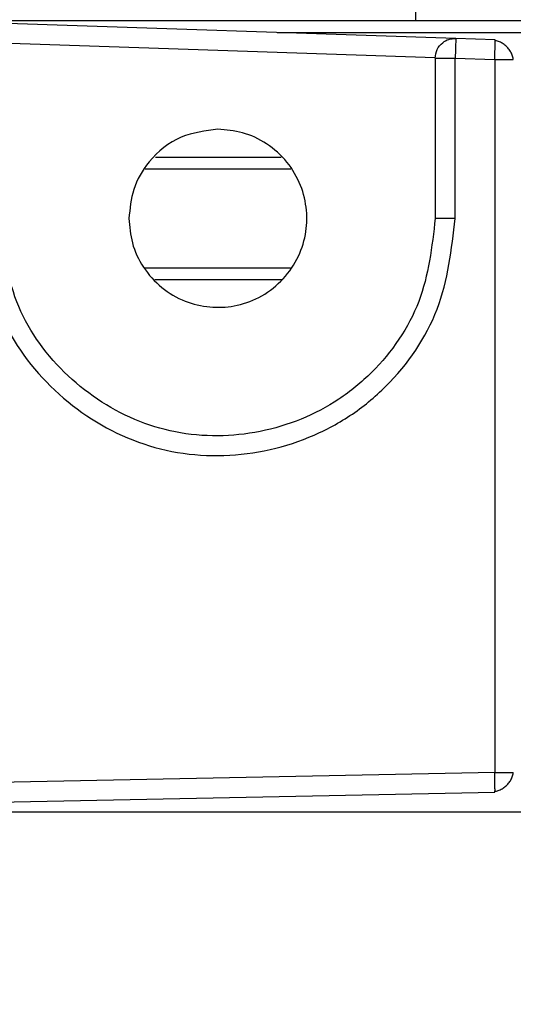
# Model space of a CAD drawing. Extents: x -264 to 1708, y -15 to 1162.
# Drawn here: x 1484 to 1486, y 195 to 201 of the extents above; entities that cross this region are included whole.
import ezdxf

# ---------------------------------------------------------------- set-up
doc = ezdxf.new("R2010")
doc.units = 0
doc.header["$MEASUREMENT"] = 0
doc.layers.get('0').update_dxf_attribs({"lineweight": 0})

msp = doc.modelspace()

# ---------------------------------------------------------------- linework, layer by layer
at = {"color": 18, "lineweight": 25, "true_color": 0x000000}
for p, q in [((1485.7114, 200.7131), (1485.7114, 200.5393)), ((1482.9946, 200.5393), (1601.4452, 200.5393)), ((1485.9324, 200.4414), (1483.3243, 200.5283)), ((1484.9507, 200.4741), (1599.4891, 200.4741)), ((1486.1497, 200.4342), (1485.9324, 200.4414)), ((1483.4293, 200.4161), (1485.8201, 200.3364)), ((1486.1498, 200.4286), (1486.1497, 200.4342)), ((1485.8201, 200.3328), (1485.8201, 199.4526)), ((1485.9297, 199.4526), (1485.9297, 200.3328)), ((1485.9297, 200.3328), (1486.147, 200.3256)), ((1486.147, 200.3256), (1486.147, 196.4077)), ((1484.2816, 199.7895), (1484.9726, 199.7895)), ((1484.2251, 199.7243), (1485.0257, 199.7243)), ((1484.2191, 199.181), (1485.0247, 199.181)), ((1484.2779, 199.1158), (1484.977, 199.1158)), ((1486.147, 196.4077), (1480.9309, 196.3034)), ((1480.9321, 196.1947), (1486.1483, 196.2991)), ((1486.1483, 196.2991), (1486.1484, 196.3062)), ((1482.9946, 196.1925), (1601.4452, 196.1925))]:
    msp.add_line(p, q, dxfattribs=at)
at = {"color": 18, "lineweight": 18, "true_color": 0x000000}
msp.add_circle((1477.0178, 207.0595), 20.0474, dxfattribs=at)
at = {"color": 18, "lineweight": 25, "true_color": 0x000000}
for points, knots in [([(1485.8201, 200.3328), (1485.8222, 200.3491), (1485.8244, 200.3654), (1485.8309, 200.3801), (1485.8374, 200.3946), (1485.8482, 200.4075), (1485.8609, 200.4177), (1485.8711, 200.4259), (1485.8825, 200.4323), (1485.8947, 200.436), (1485.9067, 200.4396), (1485.9196, 200.4405), (1485.9324, 200.4414)], [0, 0, 0, 0, 1, 1, 1, 2, 2, 2, 3, 3, 3, 4, 4, 4, 4]), ([(1485.9324, 200.4414), (1485.9324, 200.4395), (1485.9325, 200.4376), (1485.9324, 200.4317), (1485.9324, 200.4254), (1485.9321, 200.4146), (1485.9318, 200.4016), (1485.9315, 200.3915), (1485.9312, 200.3801), (1485.9308, 200.3679), (1485.9305, 200.3567), (1485.9301, 200.3447), (1485.9297, 200.3328)], [0, 0, 0, 0, 1, 1, 1, 2, 2, 2, 3, 3, 3, 4, 4, 4, 4]), ([(1486.147, 200.3256), (1486.1475, 200.341), (1486.148, 200.3565), (1486.1484, 200.3703), (1486.1489, 200.3853), (1486.1492, 200.3983), (1486.1495, 200.4096), (1486.1497, 200.4184), (1486.1499, 200.4261), (1486.1498, 200.4283), (1486.1498, 200.4284), (1486.1498, 200.4285), (1486.1498, 200.4286)], [0, 0, 0, 0, 1, 1, 1, 2, 2, 2, 3, 3, 3, 4, 4, 4, 4]), ([(1486.2488, 200.3255), (1486.2486, 200.3281), (1486.2484, 200.3307), (1486.248, 200.3332), (1486.2469, 200.3404), (1486.2443, 200.3477), (1486.2412, 200.3547), (1486.2381, 200.3617), (1486.2344, 200.3686), (1486.2301, 200.375), (1486.2259, 200.3814), (1486.221, 200.3874), (1486.2156, 200.3929), (1486.2103, 200.3984), (1486.2045, 200.4035), (1486.1983, 200.4079), (1486.192, 200.4125), (1486.1853, 200.4164), (1486.1784, 200.4197), (1486.1714, 200.4231), (1486.1643, 200.4259), (1486.1572, 200.4273), (1486.1547, 200.4277), (1486.1522, 200.428), (1486.1498, 200.4283)], [0, 0, 0, 0, 1, 1, 1, 2, 2, 2, 3, 3, 3, 4, 4, 4, 5, 5, 5, 6, 6, 6, 7, 7, 7, 8, 8, 8, 8]), ([(1486.2488, 200.3256), (1486.2486, 200.3281), (1486.2484, 200.3307), (1486.248, 200.3332), (1486.2469, 200.3404), (1486.2443, 200.3477), (1486.2412, 200.3547), (1486.2381, 200.3617), (1486.2344, 200.3686), (1486.2301, 200.375), (1486.2259, 200.3814), (1486.221, 200.3874), (1486.2156, 200.3929), (1486.2103, 200.3984), (1486.2045, 200.4035), (1486.1983, 200.4079), (1486.192, 200.4125), (1486.1853, 200.4163), (1486.1784, 200.4197), (1486.1714, 200.4231), (1486.1643, 200.4259), (1486.1571, 200.4273), (1486.1547, 200.4277), (1486.1523, 200.428), (1486.1498, 200.4283)], [0, 0, 0, 0, 1, 1, 1, 2, 2, 2, 3, 3, 3, 4, 4, 4, 5, 5, 5, 6, 6, 6, 7, 7, 7, 8, 8, 8, 8]), ([(1485.8201, 200.3328), (1485.8222, 200.3328), (1485.8242, 200.3328), (1485.8306, 200.3328), (1485.8368, 200.3328), (1485.8473, 200.3328), (1485.8597, 200.3328), (1485.8696, 200.3328), (1485.8808, 200.3328), (1485.8927, 200.3328), (1485.9045, 200.3328), (1485.9171, 200.3328), (1485.9297, 200.3328)], [0, 0, 0, 0, 1, 1, 1, 2, 2, 2, 3, 3, 3, 4, 4, 4, 4]), ([(1486.147, 200.3256), (1486.1624, 200.3256), (1486.1778, 200.3256), (1486.1915, 200.3256), (1486.2064, 200.3256), (1486.2193, 200.3256), (1486.2304, 200.3256), (1486.2391, 200.3256), (1486.2468, 200.3256), (1486.249, 200.3256), (1486.249, 200.3256), (1486.2491, 200.3256), (1486.2492, 200.3256)], [0, 0, 0, 0, 1, 1, 1, 2, 2, 2, 3, 3, 3, 4, 4, 4, 4]), ([(1484.6247, 199.9417), (1484.5554, 199.933), (1484.4861, 199.9244), (1484.4231, 199.8982), (1484.3551, 199.8698), (1484.2944, 199.8209), (1484.2463, 199.7624), (1484.2089, 199.7169), (1484.1792, 199.6657), (1484.162, 199.6109), (1484.1461, 199.5602), (1484.1409, 199.5064), (1484.1357, 199.4526)], [0, 0, 0, 0, 1, 1, 1, 2, 2, 2, 3, 3, 3, 4, 4, 4, 4]), ([(1484.1357, 199.4526), (1484.1394, 199.4072), (1484.1431, 199.3618), (1484.1546, 199.3181), (1484.1669, 199.271), (1484.1883, 199.226), (1484.2154, 199.185), (1484.2433, 199.1428), (1484.2774, 199.1048), (1484.3165, 199.073), (1484.355, 199.0416), (1484.3985, 199.0162), (1484.4447, 198.998), (1484.4882, 198.9807), (1484.5342, 198.9698), (1484.5808, 198.9656), (1484.6251, 198.9616), (1484.6699, 198.9637), (1484.7137, 198.9718), (1484.7608, 198.9805), (1484.8067, 198.9962), (1484.8493, 199.0182), (1484.8939, 199.0413), (1484.935, 199.0713), (1484.9705, 199.1068), (1485.006, 199.1424), (1485.036, 199.1834), (1485.0591, 199.228), (1485.0811, 199.2706), (1485.0968, 199.3165), (1485.1056, 199.3637), (1485.1137, 199.4074), (1485.1157, 199.4523), (1485.1117, 199.4966), (1485.1075, 199.5431), (1485.0966, 199.5891), (1485.0794, 199.6326), (1485.0611, 199.6789), (1485.0357, 199.7223), (1485.0044, 199.7609), (1484.9725, 199.8), (1484.9346, 199.834), (1484.8923, 199.8619), (1484.8513, 199.889), (1484.8063, 199.9104), (1484.7593, 199.9228), (1484.7156, 199.9343), (1484.6701, 199.938), (1484.6247, 199.9417)], [0, 0, 0, 0, 1, 1, 1, 2, 2, 2, 3, 3, 3, 4, 4, 4, 5, 5, 5, 6, 6, 6, 7, 7, 7, 8, 8, 8, 9, 9, 9, 10, 10, 10, 11, 11, 11, 12, 12, 12, 13, 13, 13, 14, 14, 14, 15, 15, 15, 16, 16, 16, 16]), ([(1483.3216, 199.4526), (1483.3404, 199.2814), (1483.3591, 199.1102), (1483.4196, 198.9526), (1483.48, 198.7951), (1483.582, 198.6513), (1483.7047, 198.5308), (1483.8275, 198.4101), (1483.9711, 198.3128), (1484.128, 198.2467), (1484.2065, 198.2138), (1484.2883, 198.1886), (1484.3717, 198.1722), (1484.4552, 198.1558), (1484.5404, 198.1482), (1484.6257, 198.1489), (1484.796, 198.1504), (1484.9671, 198.185), (1485.125, 198.2494), (1485.2042, 198.2817), (1485.2801, 198.3215), (1485.3511, 198.3685), (1485.422, 198.4155), (1485.4879, 198.4698), (1485.5486, 198.5303), (1485.6697, 198.6509), (1485.7701, 198.7963), (1485.8302, 198.9543), (1485.8902, 199.1121), (1485.9099, 199.2824), (1485.9297, 199.4526)], [0, 0, 0, 0, 1, 1, 1, 2, 2, 2, 3, 3, 3, 4, 4, 4, 5, 5, 5, 6, 6, 6, 7, 7, 7, 8, 8, 8, 9, 9, 9, 10, 10, 10, 10]), ([(1485.8201, 199.4526), (1485.8019, 199.2965), (1485.7838, 199.1403), (1485.7288, 198.9956), (1485.6736, 198.8507), (1485.5815, 198.7173), (1485.4704, 198.6067), (1485.4146, 198.5513), (1485.3542, 198.5016), (1485.2891, 198.4585), (1485.224, 198.4154), (1485.1544, 198.379), (1485.0817, 198.3494), (1484.9368, 198.2904), (1484.7799, 198.2587), (1484.6236, 198.2576), (1484.5455, 198.257), (1484.4675, 198.264), (1484.391, 198.2791), (1484.3146, 198.2942), (1484.2397, 198.3173), (1484.1678, 198.3476), (1484.0241, 198.4081), (1483.8926, 198.4974), (1483.7801, 198.608), (1483.6677, 198.7185), (1483.5743, 198.8503), (1483.519, 198.9945), (1483.4637, 199.1389), (1483.4465, 199.2958), (1483.4293, 199.4526)], [0, 0, 0, 0, 1, 1, 1, 2, 2, 2, 3, 3, 3, 4, 4, 4, 5, 5, 5, 6, 6, 6, 7, 7, 7, 8, 8, 8, 9, 9, 9, 10, 10, 10, 10]), ([(1485.9297, 199.4526), (1485.9154, 199.4526), (1485.9011, 199.4526), (1485.8878, 199.4526), (1485.8746, 199.4526), (1485.8625, 199.4526), (1485.8523, 199.4526), (1485.842, 199.4526), (1485.8336, 199.4526), (1485.8286, 199.4526), (1485.8235, 199.4526), (1485.8218, 199.4526), (1485.8201, 199.4526)], [0, 0, 0, 0, 1, 1, 1, 2, 2, 2, 3, 3, 3, 4, 4, 4, 4]), ([(1486.1484, 196.3062), (1486.1484, 196.3069), (1486.1484, 196.3076), (1486.1485, 196.3087), (1486.1485, 196.3134), (1486.1484, 196.3255), (1486.1482, 196.3389), (1486.1481, 196.3493), (1486.1479, 196.3605), (1486.1477, 196.3726), (1486.1475, 196.3837), (1486.1473, 196.3957), (1486.147, 196.4077)], [0, 0, 0, 0, 1, 1, 1, 2, 2, 2, 3, 3, 3, 4, 4, 4, 4]), ([(1486.147, 196.4077), (1486.1624, 196.4077), (1486.1778, 196.4077), (1486.1915, 196.4077), (1486.2064, 196.4077), (1486.2193, 196.4077), (1486.2304, 196.4077), (1486.2391, 196.4077), (1486.2467, 196.4077), (1486.249, 196.4077), (1486.2491, 196.4077), (1486.2491, 196.4077), (1486.2492, 196.4077)], [0, 0, 0, 0, 1, 1, 1, 2, 2, 2, 3, 3, 3, 4, 4, 4, 4]), ([(1486.1484, 196.3049), (1486.1509, 196.3052), (1486.1534, 196.3054), (1486.1559, 196.3059), (1486.1631, 196.3071), (1486.1703, 196.3099), (1486.1773, 196.3132), (1486.1843, 196.3166), (1486.1911, 196.3204), (1486.1975, 196.3249), (1486.2038, 196.3294), (1486.2097, 196.3344), (1486.2151, 196.34), (1486.2206, 196.3455), (1486.2255, 196.3515), (1486.2298, 196.3579), (1486.2342, 196.3644), (1486.2379, 196.3713), (1486.2411, 196.3783), (1486.2443, 196.3854), (1486.2469, 196.3927), (1486.2481, 196.3999), (1486.2485, 196.4025), (1486.2487, 196.4051), (1486.2489, 196.4077)], [0, 0, 0, 0, 1, 1, 1, 2, 2, 2, 3, 3, 3, 4, 4, 4, 5, 5, 5, 6, 6, 6, 7, 7, 7, 8, 8, 8, 8])]:
    msp.add_open_spline(points, degree=3, knots=knots, dxfattribs=at)

doc.saveas('drawing.dxf')
